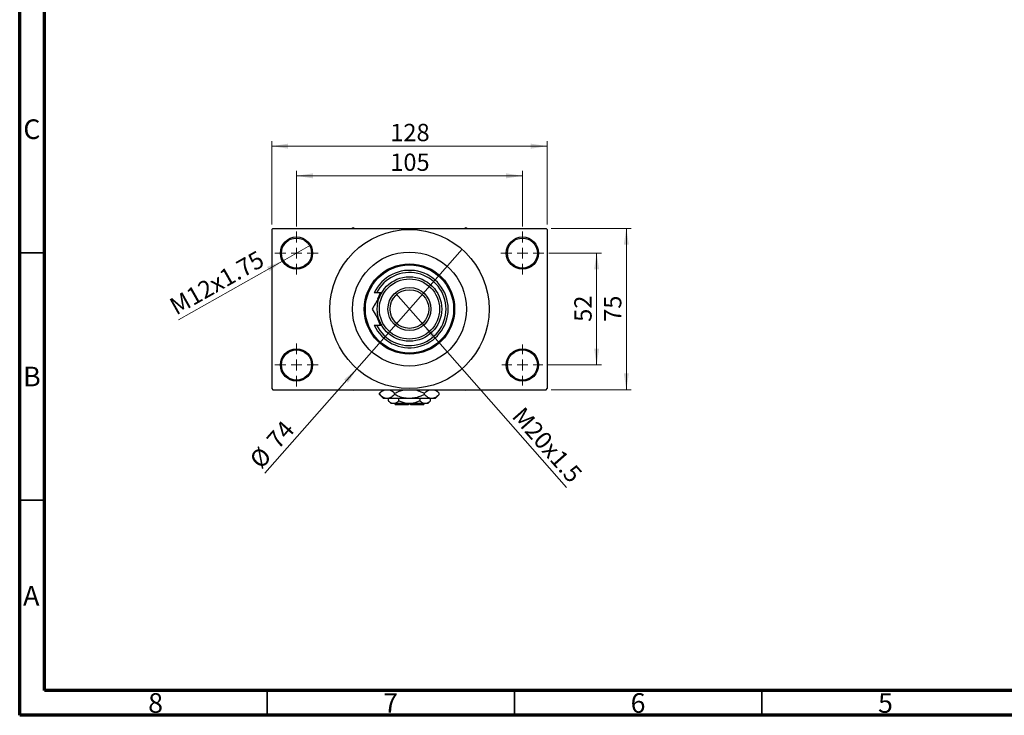
# Model space of a CAD drawing. Units: millimetres. Extents: x 15 to 417, y 5 to 292.
# Drawn here: x 15 to 214, y 5 to 146 of the extents above; entities that cross this region are included whole.
import ezdxf

# ---------------------------------------------------------------- set-up
doc = ezdxf.new("R2010")
doc.units = ezdxf.units.MM
doc.styles.add('SLDTEXTSTYLE0', font='TXT', dxfattribs={"width": 0.75})
doc.dimstyles.new('SLDDIMSTYLE1', dxfattribs={"dimtxt": 3.5, "dimasz": 3.302, "dimexe": 0, "dimexo": 0.0625, "dimgap": 0.875, "dimtad": 1, "dimdec": 0, "dimlfac": 2.3, "dimrnd": 1e-09, "dimzin": 12, "dimdsep": 46, "dimtxsty": 'SLDTEXTSTYLE0', "dimsah": 1, "dimcen": 0.09, "dimadec": 0, "dimazin": 3, "dimtfac": 1, "dimtdec": 0, "dimtofl": 0, "dimtmove": 0, "dimatfit": 3, "dimfxl": 1, "dimfrac": 2, "dimtolj": 1, "dimtzin": 12, "dimarcsym": 0})
doc.dimstyles.new('SLDDIMSTYLE3', dxfattribs={"dimtxt": 3.5, "dimasz": 3.302, "dimexe": 0, "dimexo": 0.0625, "dimgap": 0.875, "dimtad": 1, "dimlfac": 2.3, "dimrnd": 1e-09, "dimzin": 12, "dimdsep": 46, "dimtxsty": 'SLDTEXTSTYLE0', "dimblk1": 'NONE', "dimsah": 1, "dimcen": 0, "dimadec": 0, "dimazin": 3, "dimtfac": 1, "dimtmove": 0, "dimatfit": 3, "dimldrblk": 'NONE', "dimfxl": 1, "dimfrac": 2, "dimtolj": 1, "dimtzin": 12, "dimarcsym": 0})
doc.dimstyles.new('SLDDIMSTYLE4', dxfattribs={"dimtxt": 3.5, "dimasz": 3.302, "dimexe": 0, "dimexo": 0.0625, "dimgap": 0.875, "dimtad": 1, "dimdec": 0, "dimlfac": 2.3, "dimrnd": 1e-09, "dimzin": 12, "dimdsep": 46, "dimtxsty": 'SLDTEXTSTYLE0', "dimblk1": 'NONE', "dimsah": 1, "dimcen": 0, "dimadec": 0, "dimazin": 3, "dimtfac": 1, "dimtmove": 0, "dimatfit": 3, "dimldrblk": 'NONE', "dimfxl": 1, "dimfrac": 2, "dimtolj": 1, "dimtzin": 12, "dimarcsym": 0})

# ---------------------------------------------------------------- blocks, each defined once
blk = doc.blocks.new('_D_8')
at = {"color": 7, "linetype": 'Continuous', "lineweight": 0}
for q in [(91.02, 90.25), (125.53, 51.04)]:
    blk.add_line((96.51, 84.02), q, dxfattribs=at)
at = {"color": 7, "linetype": 'Continuous', "lineweight": 18}
blk.add_solid([(96.51, 84.02), (98.31, 81.2), (99.07, 81.87)], dxfattribs=at)
at = {"color": 7, "linetype": 'Continuous', "lineweight": 18, "insert": (116.91, 67.65), "char_height": 3.5, "attachment_point": 1, "rotation": 311.3478, "style": 'SLDTEXTSTYLE0'}
blk.add_mtext('M20x1.5', dxfattribs=at)
blk = doc.blocks.new('_None')
blk = doc.blocks.new('_D_9')
at = {"color": 7, "linetype": 'Continuous', "lineweight": 0}
for q in [(104.39, 99.21), (64.55, 53.94)]:
    blk.add_line((83.14, 75.06), q, dxfattribs=at)
at = {"color": 7, "linetype": 'Continuous', "lineweight": 18}
blk.add_solid([(83.14, 75.06), (80.58, 72.91), (81.34, 72.24)], dxfattribs=at)
at = {"color": 7, "linetype": 'Continuous', "lineweight": 18, "char_height": 3.5, "attachment_point": 1, "rotation": 48.6522, "style": 'SLDTEXTSTYLE0'}
for s, insert in [('74', (64.62, 60.91)), ('%%c', (61.17, 56.91))]:
    blk.add_mtext(s, dxfattribs=dict(at, insert=insert))
blk = doc.blocks.new('_D_10')
at = {"color": 7, "linetype": 'Continuous', "lineweight": 0}
for p, q in [((121.94, 98.44), (132.59, 98.44)), ((131.59, 98.44), (131.59, 75.83)), ((121.72, 75.83), (132.59, 75.83))]:
    blk.add_line(p, q, dxfattribs=at)
at = {"color": 7, "linetype": 'Continuous', "lineweight": 18}
for points in [[(131.59, 98.44), (131.08, 95.14), (132.1, 95.14)], [(131.59, 75.83), (132.1, 79.13), (131.08, 79.13)]]:
    blk.add_solid(points, dxfattribs=at)
at = {"color": 7, "linetype": 'Continuous', "lineweight": 18, "insert": (127.08, 84.55), "char_height": 3.5, "attachment_point": 1, "rotation": 90, "style": 'SLDTEXTSTYLE0'}
blk.add_mtext('52', dxfattribs=at)
blk = doc.blocks.new('_D_11')
at = {"color": 7, "linetype": 'Continuous', "lineweight": 0}
for p, q in [((122.37, 103.44), (138.59, 103.44)), ((137.59, 70.83), (137.59, 103.44)), ((122.37, 70.83), (138.59, 70.83))]:
    blk.add_line(p, q, dxfattribs=at)
at = {"color": 7, "linetype": 'Continuous', "lineweight": 18}
for points in [[(137.59, 103.44), (137.08, 100.14), (138.1, 100.14)], [(137.59, 70.83), (138.1, 74.13), (137.08, 74.13)]]:
    blk.add_solid(points, dxfattribs=at)
at = {"color": 7, "linetype": 'Continuous', "lineweight": 18, "insert": (133.08, 84.55), "char_height": 3.5, "attachment_point": 1, "rotation": 90, "style": 'SLDTEXTSTYLE0'}
blk.add_mtext('75', dxfattribs=at)
blk = doc.blocks.new('_D_12')
at = {"color": 7, "linetype": 'Continuous', "lineweight": 0}
for p, q in [((70.94, 103.79), (70.94, 115.06)), ((70.94, 114.06), (116.59, 114.06)), ((116.59, 103.79), (116.59, 115.06))]:
    blk.add_line(p, q, dxfattribs=at)
at = {"color": 7, "linetype": 'Continuous', "lineweight": 18}
for points in [[(70.94, 114.06), (74.24, 113.55), (74.24, 114.57)], [(116.59, 114.06), (113.29, 114.57), (113.29, 113.55)]]:
    blk.add_solid(points, dxfattribs=at)
at = {"color": 7, "linetype": 'Continuous', "lineweight": 18, "insert": (89.89, 118.57), "char_height": 3.5, "attachment_point": 1, "style": 'SLDTEXTSTYLE0'}
blk.add_mtext('105', dxfattribs=at)
blk = doc.blocks.new('_D_13')
at = {"color": 7, "linetype": 'Continuous', "lineweight": 0}
for p, q in [((65.94, 104.22), (65.94, 121.06)), ((65.94, 120.06), (121.59, 120.06)), ((121.59, 104.22), (121.59, 121.06))]:
    blk.add_line(p, q, dxfattribs=at)
at = {"color": 7, "linetype": 'Continuous', "lineweight": 18}
for points in [[(65.94, 120.06), (69.24, 119.55), (69.24, 120.57)], [(121.59, 120.06), (118.29, 120.57), (118.29, 119.55)]]:
    blk.add_solid(points, dxfattribs=at)
at = {"color": 7, "linetype": 'Continuous', "lineweight": 18, "insert": (89.89, 124.57), "char_height": 3.5, "attachment_point": 1, "style": 'SLDTEXTSTYLE0'}
blk.add_mtext('128', dxfattribs=at)
blk = doc.blocks.new('_D_14')
at = {"color": 7, "linetype": 'Continuous', "lineweight": 0}
for q in [(73.78, 100.04), (47.1, 84.96)]:
    blk.add_line((68.1, 96.83), q, dxfattribs=at)
at = {"color": 7, "linetype": 'Continuous', "lineweight": 18}
blk.add_solid([(68.1, 96.83), (64.98, 95.65), (65.48, 94.77)], dxfattribs=at)
at = {"color": 7, "linetype": 'Continuous', "lineweight": 18, "insert": (44.9, 88.86), "char_height": 3.5, "attachment_point": 1, "rotation": 29.4824, "style": 'SLDTEXTSTYLE0'}
blk.add_mtext('M12x1.75', dxfattribs=at)
blk = doc.blocks.new('SW_CENTERMARKSYMBOL_0')
at = {"color": 0, "linetype": 'Continuous', "lineweight": 18}
for p, q in [((0, 2.17), (0, 4.35)), ((-2.17, 0), (-4.35, 0)), ((0, 0), (-1.09, 0)), ((0, 0), (0, 1.09)), ((0, 0), (0, -1.09)), ((0, 0), (1.09, 0)), ((2.17, 0), (4.35, 0)), ((0, -2.17), (0, -4.35))]:
    blk.add_line(p, q, dxfattribs=at)
blk = doc.blocks.new('SW_CENTERMARKSYMBOL_1')
at = {"color": 0, "linetype": 'Continuous', "lineweight": 18}
for p, q in [((0, 2.17), (0, 4.35)), ((-2.17, 0), (-4.35, 0)), ((0, 0), (-1.09, 0)), ((0, 0), (0, 1.09)), ((0, 0), (0, -1.09)), ((0, 0), (1.09, 0)), ((2.17, 0), (4.35, 0)), ((0, -2.17), (0, -4.35))]:
    blk.add_line(p, q, dxfattribs=at)
blk = doc.blocks.new('SW_CENTERMARKSYMBOL_2')
at = {"color": 0, "linetype": 'Continuous', "lineweight": 18}
for p, q in [((0, 2.17), (0, 4.13)), ((-2.17, 0), (-4.13, 0)), ((0, 0), (-1.09, 0)), ((0, 0), (0, 1.09)), ((0, 0), (0, -1.09)), ((0, 0), (1.09, 0)), ((2.17, 0), (4.13, 0)), ((0, -2.17), (0, -4.13))]:
    blk.add_line(p, q, dxfattribs=at)
blk = doc.blocks.new('SW_CENTERMARKSYMBOL_3')
at = {"color": 0, "linetype": 'Continuous', "lineweight": 18}
for p, q in [((0, 2.17), (0, 4.35)), ((-2.17, 0), (-4.35, 0)), ((0, 0), (-1.09, 0)), ((0, 0), (0, 1.09)), ((0, 0), (0, -1.09)), ((0, 0), (1.09, 0)), ((2.17, 0), (4.35, 0)), ((0, -2.17), (0, -4.35))]:
    blk.add_line(p, q, dxfattribs=at)

msp = doc.modelspace()

# ---------------------------------------------------------------- linework, layer by layer
at = {"color": 7, "linetype": 'Continuous', "lineweight": 70}
for p, q in [((15, 5), (15, 292)), ((20, 10), (20, 287)), ((410, 10), (20, 10)), ((415, 5), (15, 5))]:
    msp.add_line(p, q, dxfattribs=at)
at = {"color": 7, "linetype": 'Continuous', "lineweight": 25}
for p, q in [((82.3965, 103.5557), (82.1932, 103.4383)), ((82.5998, 103.4383), (82.3965, 103.5557)), ((105.1357, 103.5557), (104.9323, 103.4383)), ((105.339, 103.4383), (105.1357, 103.5557)), ((66.1574, 103.4383), (65.94, 103.2209)), ((65.94, 103.2209), (65.94, 71.047)), ((66.1574, 103.4383), (121.3748, 103.4383)), ((121.5922, 103.2209), (121.3748, 103.4383)), ((121.5922, 103.2209), (121.5922, 71.047)), ((87.133, 90.3948), (86.6517, 90.3948)), ((88.1181, 90.3948), (87.133, 90.3948)), ((86.6517, 83.8731), (87.133, 83.8731)), ((87.133, 83.8731), (88.1181, 83.8731)), ((65.94, 71.047), (66.1574, 70.8296)), ((66.1574, 70.8296), (121.3748, 70.8296)), ((82.1932, 70.8296), (82.3965, 70.7122)), ((82.3965, 70.7122), (82.5998, 70.8296)), ((88.4617, 70.8296), (87.7416, 70.1094)), ((87.7416, 69.8541), (87.7416, 70.1094)), ((87.7416, 69.8541), (88.5487, 69.047)), ((90.7538, 69.8541), (90.7538, 70.1094)), ((96.7783, 69.8541), (96.7783, 70.1094)), ((98.9835, 69.047), (99.7906, 69.8541)), ((99.7906, 70.1094), (99.0704, 70.8296)), ((99.7906, 69.8541), (99.7906, 70.1094)), ((104.9323, 70.8296), (105.1357, 70.7122)), ((105.1357, 70.7122), (105.339, 70.8296)), ((121.3748, 70.8296), (121.5922, 71.047)), ((89.2477, 69.047), (88.5487, 69.047)), ((93.7661, 69.047), (89.2477, 69.047)), ((89.4987, 68.5752), (89.4987, 69.047)), ((89.4987, 68.5752), (90.0704, 68.0035)), ((90.5656, 68.0035), (90.0704, 68.0035)), ((93.7661, 68.0035), (90.5656, 68.0035)), ((90.7226, 68.0035), (90.94, 67.7861)), ((93.5487, 67.7861), (90.94, 67.7861)), ((91.6324, 68.5752), (91.6324, 69.047)), ((93.5487, 68.0035), (93.5487, 67.7861)), ((98.2845, 69.047), (93.7661, 69.047)), ((96.9666, 68.0035), (93.7661, 68.0035)), ((93.9835, 67.7861), (93.9835, 68.0035)), ((96.5922, 67.7861), (93.9835, 67.7861)), ((95.8998, 68.5752), (95.8998, 69.047)), ((96.5922, 67.7861), (96.8096, 68.0035)), ((97.4617, 68.0035), (96.9666, 68.0035)), ((97.4617, 68.0035), (98.0335, 68.5752)), ((98.0335, 68.5752), (98.0335, 69.047)), ((98.9835, 69.047), (98.2845, 69.047))]:
    msp.add_line(p, q, dxfattribs=at)
at = {"color": 7, "linetype": 'Continuous', "lineweight": 35}
for p, q in [((20, 98.5), (15, 98.5)), ((20, 48.5), (15, 48.5)), ((65, 10), (65, 5)), ((115, 10), (115, 5)), ((165, 10), (165, 5))]:
    msp.add_line(p, q, dxfattribs=at)
at = {"color": 7, "linetype": 'Continuous', "lineweight": 25}
for centre, radius in [((70.94, 98.4383), 3.2609), ((70.94, 98.4383), 3.0435), ((93.7661, 87.1339), 16.087), ((116.5922, 98.4383), 3.2609), ((116.5922, 98.4383), 3.0435), ((93.7661, 87.1339), 11.5217), ((93.7661, 87.1339), 9.1304), ((93.7661, 87.1339), 8.913), ((93.7661, 87.1339), 6.5217), ((93.7661, 87.1339), 6.087), ((93.7661, 87.1339), 4.3478), ((93.7661, 87.1339), 3.913), ((70.94, 75.8296), 3.2609), ((70.94, 75.8296), 3.0435), ((116.5922, 75.8296), 3.2609), ((116.5922, 75.8296), 3.0435)]:
    msp.add_circle(centre, radius, dxfattribs=at)
for radius, start, end in [(7.8261, 204.624318, 155.375682), (7.3913, 206.178969, 153.821031), (6.7391, 151.061472, 162.913406), (6.7391, 196.40032, 208.938528)]:
    msp.add_arc((93.7661, 87.1339), radius, start, end, dxfattribs=at)
for points, knots in [([(88.1181, 90.3948), (88.0952, 90.3551), (87.8391, 89.9116), (87.3416, 89.0499), (86.7377, 88.0039), (86.3773, 87.3796), (86.2354, 87.1339)], [0, 0, 0, 0, 0.034962036, 0.390929831, 0.760286195, 1, 1, 1, 1]), ([(86.2354, 87.1339), (86.4933, 86.6872), (86.8839, 86.0107), (87.4433, 85.0419), (87.8127, 84.402), (88.0392, 84.0097), (88.1181, 83.8731)], [0, 0, 0, 0, 0.43204467, 0.6543481, 0.87965175, 1, 1, 1, 1]), ([(87.7416, 70.1094), (87.9472, 70.3066), (88.3086, 70.6533), (88.7039, 70.7765), (88.8743, 70.8296)], [0, 0, 0, 0, 0.5689111, 1, 1, 1, 1]), ([(89.2477, 69.047), (89.1168, 69.0588), (88.8523, 69.0827), (88.3381, 69.3156), (87.9788, 69.6399), (87.7416, 69.8541)], [0, 0, 0, 0, 0.249706668, 0.504624264, 1, 1, 1, 1]), ([(90.7538, 69.8541), (90.5476, 69.6656), (90.1281, 69.282), (89.608, 69.0636), (89.3108, 69.0499), (89.2477, 69.047)], [0, 0, 0, 0, 0.43238576, 0.87955543, 1, 1, 1, 1]), ([(89.7043, 70.8296), (89.8139, 70.7872), (90.1789, 70.6459), (90.5171, 70.3303), (90.7538, 70.1094)], [0, 0, 0, 0, 0.3001733, 1, 1, 1, 1]), ([(90.7538, 70.1094), (91.0606, 70.2497), (91.6848, 70.5351), (92.4159, 70.786), (92.839, 70.8231), (92.9134, 70.8296)], [0, 0, 0, 0, 0.44336635, 0.90215626, 1, 1, 1, 1]), ([(93.7661, 69.047), (93.7236, 69.0473), (93.3104, 69.0505), (92.5142, 69.1603), (91.5538, 69.4736), (90.9802, 69.7464), (90.7538, 69.8541)], [0, 0, 0, 0, 0.04057781, 0.39419062, 0.76086372, 1, 1, 1, 1]), ([(96.7783, 69.8541), (96.4719, 69.7115), (95.8485, 69.4212), (94.8375, 69.1137), (94.1267, 69.0694), (93.7661, 69.047)], [0, 0, 0, 0, 0.32249762, 0.65621409, 1, 1, 1, 1]), ([(94.559, 70.8296), (94.7054, 70.8142), (95.2346, 70.7586), (95.9777, 70.4847), (96.5518, 70.2156), (96.7783, 70.1094)], [0, 0, 0, 0, 0.18799942, 0.67947212, 1, 1, 1, 1]), ([(96.7783, 70.1094), (96.984, 70.3066), (97.3454, 70.6533), (97.7407, 70.7765), (97.9111, 70.8296)], [0, 0, 0, 0, 0.5689111, 1, 1, 1, 1]), ([(98.2845, 69.047), (98.1536, 69.0588), (97.8891, 69.0827), (97.3749, 69.3156), (97.0156, 69.6399), (96.7783, 69.8541)], [0, 0, 0, 0, 0.24970667, 0.50462426, 1, 1, 1, 1]), ([(99.7906, 69.8541), (99.5844, 69.6656), (99.1649, 69.282), (98.6448, 69.0636), (98.3476, 69.0499), (98.2845, 69.047)], [0, 0, 0, 0, 0.43238576, 0.87955543, 1, 1, 1, 1]), ([(98.7411, 70.8296), (98.8507, 70.7872), (99.2156, 70.6459), (99.5539, 70.3303), (99.7906, 70.1094)], [0, 0, 0, 0, 0.3001733, 1, 1, 1, 1]), ([(90.5656, 68.0035), (90.3779, 68.0365), (90.0054, 68.1021), (89.6667, 68.4184), (89.4987, 68.5752)], [0, 0, 0, 0, 0.50399937, 1, 1, 1, 1]), ([(91.6324, 68.5752), (91.4863, 68.4417), (91.1892, 68.17), (90.8208, 68.0153), (90.6102, 68.0056), (90.5656, 68.0035)], [0, 0, 0, 0, 0.43238465, 0.87955306, 1, 1, 1, 1]), ([(93.7661, 68.0035), (93.7291, 68.0038), (93.4322, 68.0067), (92.8674, 68.0873), (92.1941, 68.308), (91.7917, 68.4994), (91.6324, 68.5752)], [0, 0, 0, 0, 0.04985637, 0.3999065, 0.76251855, 1, 1, 1, 1]), ([(95.8998, 68.5752), (95.6715, 68.4693), (95.2239, 68.2615), (94.5065, 68.0485), (94.0152, 68.0186), (93.7661, 68.0035)], [0, 0, 0, 0, 0.338872365, 0.66469011, 1, 1, 1, 1]), ([(96.9666, 68.0035), (96.7789, 68.0365), (96.4065, 68.1021), (96.0678, 68.4184), (95.8998, 68.5752)], [0, 0, 0, 0, 0.50399937, 1, 1, 1, 1]), ([(98.0335, 68.5752), (97.8874, 68.4417), (97.5902, 68.17), (97.2219, 68.0153), (97.0113, 68.0056), (96.9666, 68.0035)], [0, 0, 0, 0, 0.43238465, 0.87955306, 1, 1, 1, 1])]:
    msp.add_open_spline(points, degree=3, knots=knots, dxfattribs=at)

# ---------------------------------------------------------------- block references
at = {"color": 7, "linetype": 'Continuous', "lineweight": 0}
for name, p in [('SW_CENTERMARKSYMBOL_0', (70.94, 98.4383)), ('SW_CENTERMARKSYMBOL_1', (116.5922, 98.4383)), ('SW_CENTERMARKSYMBOL_3', (70.94, 75.8296)), ('SW_CENTERMARKSYMBOL_2', (116.5922, 75.8296))]:
    msp.add_blockref(name, p, dxfattribs=at)

# ---------------------------------------------------------------- texts
at = {"color": 7, "linetype": 'Continuous', "lineweight": 0, "char_height": 3.9688, "attachment_point": 2, "style": 'SLDTEXTSTYLE0'}
for s, insert in [('C', (17.4587, 125.4739)), ('B', (17.4706, 75.4739)), ('A', (17.3397, 31.1677)), ('8', (42.46, 9.4739)), ('7', (89.96, 9.4739)), ('6', (139.96, 9.4739)), ('5', (189.96, 9.4739))]:
    msp.add_mtext(s, dxfattribs=dict(at, insert=insert))

# ---------------------------------------------------------------- dimensions: what is measured, and where the dimension line sits
at = {"color": 7, "linetype": 'Continuous', "lineweight": 18}
for base, p1, p2, picture, middle in [((121.5922, 120.06), (65.94, 103.2209), (121.5922, 103.2209), '_D_13', (93.7661, 120.06)), ((116.5922, 114.06), (70.94, 102.7861), (116.5922, 102.7861), '_D_12', (93.7661, 114.06))]:
    dim = msp.add_linear_dim(base=base, p1=p1, p2=p2, dimstyle='SLDDIMSTYLE1', dxfattribs=at)
    dim.commit()
    dim.dimension.update_dxf_attribs({"geometry": picture, "text_midpoint": middle, "dimtype": 160})
for base, p1, p2, picture, middle in [((137.5922, 103.4383), (121.3748, 70.8296), (121.3748, 103.4383), '_D_11', (137.5922, 87.1339)), ((131.5922, 75.8296), (120.94, 98.4383), (120.7226, 75.8296), '_D_10', (131.5922, 87.1339))]:
    dim = msp.add_linear_dim(base=base, p1=p1, p2=p2, angle=90, dimstyle='SLDDIMSTYLE1', dxfattribs=at)
    dim.commit()
    dim.dimension.update_dxf_attribs({"geometry": picture, "text_midpoint": middle, "dimtype": 160})
for p1, p2, text, picture, middle in [((73.7786, 100.0431), (68.1014, 96.8334), 'M12x1.75', '_D_14', (55.94, 89.9578)), ((91.023, 90.251), (96.5091, 84.0168), 'M20x1.5', '_D_8', (119.5922, 57.7861))]:
    dim = msp.add_diameter_dim_2p(p1=p1, p2=p2, text=text, dimstyle='SLDDIMSTYLE3', override={"dimpost": '<>'}, dxfattribs=at)
    dim.commit()
    dim.dimension.update_dxf_attribs({"geometry": picture, "text_midpoint": middle, "dimtype": 163})
dim = msp.add_diameter_dim_2p(p1=(104.3936, 99.2106), p2=(83.1386, 75.0572), dimstyle='SLDDIMSTYLE4', dxfattribs=at)
dim.commit()
dim.dimension.update_dxf_attribs({"geometry": '_D_9', "text_midpoint": (67.94, 57.7861), "dimtype": 163})

doc.saveas('drawing.dxf')
